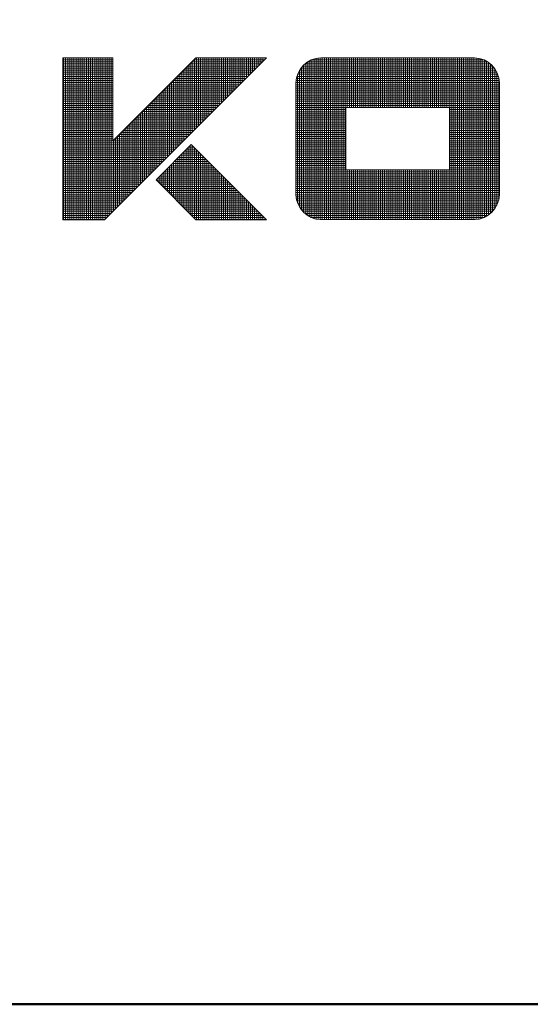
# Model space of a CAD drawing. Units: millimetres. Extents: x 544520 to 1384323, y 64376 to 111480.
# Drawn here: x 977713 to 977976, y 69525 to 70032 of the extents above; entities that cross this region are included whole.
import ezdxf

# ---------------------------------------------------------------- set-up
doc = ezdxf.new("R2010")
doc.units = ezdxf.units.MM
doc.layers.add('020_текст', color=7, linetype='Continuous', lineweight=20)
doc.layers.add('040_основной', color=5, linetype='Continuous', lineweight=40)

# ---------------------------------------------------------------- blocks, each defined once
blk = doc.blocks.new('О')
at = {"color": 252, "lineweight": 5}
for p, q in [((78.356, 256.676), (78.356, 261.484)), ((78.419, 256.66), (78.419, 261.5)), ((78.481, 256.649), (78.481, 261.511)), ((78.544, 256.643), (78.544, 261.516)), ((78.606, 256.643), (78.606, 261.517)), ((78.669, 256.643), (78.669, 261.517)), ((78.731, 256.643), (78.731, 261.517)), ((78.794, 256.643), (78.794, 261.517)), ((78.856, 256.643), (78.856, 261.517)), ((78.919, 256.643), (78.919, 261.517)), ((78.981, 256.643), (78.981, 261.517)), ((79.044, 256.643), (79.044, 261.517)), ((79.106, 256.643), (79.106, 261.517)), ((79.169, 256.643), (79.169, 261.517)), ((79.231, 256.643), (79.231, 261.517)), ((79.294, 256.643), (79.294, 261.517)), ((79.356, 260.017), (79.356, 261.517)), ((79.419, 260.017), (79.419, 261.517)), ((79.481, 260.017), (79.481, 261.517)), ((79.544, 260.017), (79.544, 261.517)), ((79.606, 260.017), (79.606, 261.517)), ((79.669, 260.017), (79.669, 261.517)), ((79.731, 260.017), (79.731, 261.517)), ((79.794, 260.017), (79.794, 261.517)), ((79.856, 260.017), (79.856, 261.517)), ((79.919, 260.017), (79.919, 261.517)), ((79.981, 260.017), (79.981, 261.517)), ((80.044, 260.017), (80.044, 261.517)), ((80.106, 260.017), (80.106, 261.517)), ((80.169, 260.017), (80.169, 261.517)), ((80.231, 260.017), (80.231, 261.517)), ((80.294, 260.017), (80.294, 261.517)), ((80.356, 260.017), (80.356, 261.517)), ((80.419, 260.017), (80.419, 261.517)), ((80.481, 260.017), (80.481, 261.517)), ((80.544, 260.017), (80.544, 261.517)), ((80.606, 260.017), (80.606, 261.517)), ((80.669, 260.017), (80.669, 261.517)), ((80.731, 260.017), (80.731, 261.517)), ((80.794, 260.017), (80.794, 261.517)), ((80.856, 260.017), (80.856, 261.517)), ((80.919, 260.017), (80.919, 261.517)), ((80.981, 260.017), (80.981, 261.517)), ((81.044, 260.017), (81.044, 261.517)), ((81.106, 260.017), (81.106, 261.517)), ((81.169, 260.017), (81.169, 261.517)), ((81.231, 260.017), (81.231, 261.517)), ((81.294, 260.017), (81.294, 261.517)), ((81.356, 260.017), (81.356, 261.517)), ((81.419, 260.017), (81.419, 261.517)), ((81.481, 260.017), (81.481, 261.517)), ((81.544, 260.017), (81.544, 261.517)), ((81.606, 260.017), (81.606, 261.517)), ((81.669, 260.017), (81.669, 261.517)), ((81.731, 260.017), (81.731, 261.517)), ((81.794, 260.017), (81.794, 261.517)), ((81.856, 260.017), (81.856, 261.517)), ((81.919, 260.017), (81.919, 261.517)), ((81.981, 260.017), (81.981, 261.517)), ((82.044, 260.017), (82.044, 261.517)), ((82.106, 260.017), (82.106, 261.517)), ((82.169, 260.017), (82.169, 261.517)), ((82.231, 260.017), (82.231, 261.517)), ((82.294, 260.017), (82.294, 261.517)), ((82.356, 260.017), (82.356, 261.517)), ((82.419, 260.017), (82.419, 261.517)), ((82.481, 256.643), (82.481, 261.517)), ((82.544, 256.643), (82.544, 261.517)), ((82.606, 256.643), (82.606, 261.517)), ((82.669, 256.643), (82.669, 261.517)), ((82.731, 256.643), (82.731, 261.517)), ((82.794, 256.643), (82.794, 261.517)), ((82.856, 256.643), (82.856, 261.517)), ((82.919, 256.643), (82.919, 261.517)), ((82.981, 256.643), (82.981, 261.517)), ((83.044, 256.643), (83.044, 261.517)), ((83.106, 256.643), (83.106, 261.517)), ((83.169, 256.643), (83.169, 261.517)), ((83.231, 256.645), (83.231, 261.514)), ((83.294, 256.653), (83.294, 261.506)), ((83.356, 256.666), (83.356, 261.493)), ((83.419, 256.685), (83.419, 261.475)), ((77.962, 261.206), (83.784, 261.206)), ((77.981, 256.929), (77.981, 261.231)), ((78.014, 261.268), (83.733, 261.268)), ((78.044, 256.86), (78.044, 261.299)), ((78.078, 261.331), (83.668, 261.331)), ((78.106, 256.806), (78.106, 261.354)), ((78.162, 261.393), (83.585, 261.393)), ((78.169, 256.762), (78.169, 261.398)), ((78.231, 256.726), (78.231, 261.433)), ((78.279, 261.456), (83.467, 261.456)), ((78.294, 256.698), (78.294, 261.462)), ((83.481, 256.71), (83.481, 261.45)), ((83.544, 256.741), (83.544, 261.418)), ((83.606, 256.78), (83.606, 261.379)), ((83.669, 256.829), (83.669, 261.331)), ((83.731, 256.889), (83.731, 261.27)), ((83.794, 256.966), (83.794, 261.193)), ((77.825, 260.893), (83.922, 260.893)), ((77.84, 260.956), (83.907, 260.956)), ((77.856, 257.151), (77.856, 261.008)), ((77.86, 261.018), (83.886, 261.018)), ((77.887, 261.081), (83.86, 261.081)), ((77.919, 257.019), (77.919, 261.141)), ((77.92, 261.143), (83.826, 261.143)), ((83.856, 257.071), (83.856, 261.088)), ((83.919, 257.251), (83.919, 260.908)), ((77.811, 260.768), (83.935, 260.768)), ((77.811, 260.706), (83.935, 260.706)), ((77.811, 260.643), (83.935, 260.643)), ((77.811, 260.581), (83.935, 260.581)), ((77.815, 260.831), (83.931, 260.831)), ((77.811, 260.518), (83.935, 260.518)), ((77.811, 260.456), (83.935, 260.456)), ((77.811, 260.393), (83.935, 260.393)), ((77.811, 260.331), (83.935, 260.331)), ((77.811, 260.268), (83.935, 260.268)), ((77.811, 260.206), (83.935, 260.206)), ((77.811, 260.143), (83.935, 260.143)), ((77.811, 260.081), (83.935, 260.081)), ((77.811, 260.018), (83.935, 260.018)), ((77.811, 259.956), (79.311, 259.956)), ((77.811, 259.893), (79.311, 259.893)), ((77.811, 259.831), (79.311, 259.831)), ((77.811, 259.768), (79.311, 259.768)), ((77.811, 259.706), (79.311, 259.706)), ((82.435, 259.956), (83.935, 259.956)), ((82.435, 259.893), (83.935, 259.893)), ((82.435, 259.831), (83.935, 259.831)), ((82.435, 259.768), (83.935, 259.768)), ((82.435, 259.706), (83.935, 259.706)), ((77.811, 259.643), (79.311, 259.643)), ((77.811, 259.581), (79.311, 259.581)), ((77.811, 259.518), (79.311, 259.518)), ((77.811, 259.456), (79.311, 259.456)), ((82.435, 259.643), (83.935, 259.643)), ((82.435, 259.581), (83.935, 259.581)), ((82.435, 259.518), (83.935, 259.518)), ((82.435, 259.456), (83.935, 259.456)), ((77.811, 259.393), (79.311, 259.393)), ((77.811, 259.331), (79.311, 259.331)), ((77.811, 259.268), (79.311, 259.268)), ((77.811, 259.206), (79.311, 259.206)), ((77.811, 259.143), (79.311, 259.143)), ((82.435, 259.393), (83.935, 259.393)), ((82.435, 259.331), (83.935, 259.331)), ((82.435, 259.268), (83.935, 259.268)), ((82.435, 259.206), (83.935, 259.206)), ((82.435, 259.143), (83.935, 259.143)), ((77.811, 259.081), (79.311, 259.081)), ((77.811, 259.018), (79.311, 259.018)), ((77.811, 258.956), (79.311, 258.956)), ((77.811, 258.893), (79.311, 258.893)), ((77.811, 258.831), (79.311, 258.831)), ((82.435, 259.081), (83.935, 259.081)), ((82.435, 259.018), (83.935, 259.018)), ((82.435, 258.956), (83.935, 258.956)), ((82.435, 258.893), (83.935, 258.893)), ((82.435, 258.831), (83.935, 258.831)), ((77.811, 258.768), (79.311, 258.768)), ((77.811, 258.706), (79.311, 258.706)), ((77.811, 258.643), (79.311, 258.643)), ((77.811, 258.581), (79.311, 258.581)), ((77.811, 258.518), (79.311, 258.518)), ((82.435, 258.768), (83.935, 258.768)), ((82.435, 258.706), (83.935, 258.706)), ((82.435, 258.643), (83.935, 258.643)), ((82.435, 258.581), (83.935, 258.581)), ((82.435, 258.518), (83.935, 258.518)), ((77.811, 258.456), (79.311, 258.456)), ((77.811, 258.393), (79.311, 258.393)), ((77.811, 258.331), (79.311, 258.331)), ((77.811, 258.268), (79.311, 258.268)), ((82.435, 258.456), (83.935, 258.456)), ((82.435, 258.393), (83.935, 258.393)), ((82.435, 258.331), (83.935, 258.331)), ((82.435, 258.268), (83.935, 258.268)), ((77.811, 258.206), (79.311, 258.206)), ((77.811, 258.143), (79.311, 258.143)), ((77.811, 258.081), (83.935, 258.081)), ((77.811, 258.018), (83.935, 258.018)), ((77.811, 257.956), (83.935, 257.956)), ((79.356, 256.643), (79.356, 258.143)), ((79.419, 256.643), (79.419, 258.143)), ((79.481, 256.643), (79.481, 258.143)), ((79.544, 256.643), (79.544, 258.143)), ((79.606, 256.643), (79.606, 258.143)), ((79.669, 256.643), (79.669, 258.143)), ((79.731, 256.643), (79.731, 258.143)), ((79.794, 256.643), (79.794, 258.143)), ((79.856, 256.643), (79.856, 258.143)), ((79.919, 256.643), (79.919, 258.143)), ((79.981, 256.643), (79.981, 258.143)), ((80.044, 256.643), (80.044, 258.143)), ((80.106, 256.643), (80.106, 258.143)), ((80.169, 256.643), (80.169, 258.143)), ((80.231, 256.643), (80.231, 258.143)), ((80.294, 256.643), (80.294, 258.143)), ((80.356, 256.643), (80.356, 258.143)), ((80.419, 256.643), (80.419, 258.143)), ((80.481, 256.643), (80.481, 258.143)), ((80.544, 256.643), (80.544, 258.143)), ((80.606, 256.643), (80.606, 258.143)), ((80.669, 256.643), (80.669, 258.143)), ((80.731, 256.643), (80.731, 258.143)), ((80.794, 256.643), (80.794, 258.143)), ((80.856, 256.643), (80.856, 258.143)), ((80.919, 256.643), (80.919, 258.143)), ((80.981, 256.643), (80.981, 258.143)), ((81.044, 256.643), (81.044, 258.143)), ((81.106, 256.643), (81.106, 258.143)), ((81.169, 256.643), (81.169, 258.143)), ((81.231, 256.643), (81.231, 258.143)), ((81.294, 256.643), (81.294, 258.143)), ((81.356, 256.643), (81.356, 258.143)), ((81.419, 256.643), (81.419, 258.143)), ((81.481, 256.643), (81.481, 258.143)), ((81.544, 256.643), (81.544, 258.143)), ((81.606, 256.643), (81.606, 258.143)), ((81.669, 256.643), (81.669, 258.143)), ((81.731, 256.643), (81.731, 258.143)), ((81.794, 256.643), (81.794, 258.143)), ((81.856, 256.643), (81.856, 258.143)), ((81.919, 256.643), (81.919, 258.143)), ((81.981, 256.643), (81.981, 258.143)), ((82.044, 256.643), (82.044, 258.143)), ((82.106, 256.643), (82.106, 258.143)), ((82.169, 256.643), (82.169, 258.143)), ((82.231, 256.643), (82.231, 258.143)), ((82.294, 256.643), (82.294, 258.143)), ((82.356, 256.643), (82.356, 258.143)), ((82.419, 256.643), (82.419, 258.143)), ((82.435, 258.206), (83.935, 258.206)), ((82.435, 258.143), (83.935, 258.143)), ((77.811, 257.893), (83.935, 257.893)), ((77.811, 257.831), (83.935, 257.831)), ((77.811, 257.768), (83.935, 257.768)), ((77.811, 257.706), (83.935, 257.706)), ((77.811, 257.643), (83.935, 257.643)), ((77.811, 257.581), (83.935, 257.581)), ((77.811, 257.518), (83.935, 257.518)), ((77.811, 257.456), (83.935, 257.456)), ((77.811, 257.393), (83.935, 257.393)), ((77.815, 257.331), (83.931, 257.331)), ((77.824, 257.268), (83.922, 257.268)), ((77.839, 257.206), (83.908, 257.206)), ((77.859, 257.143), (83.887, 257.143)), ((77.886, 257.081), (83.861, 257.081)), ((77.919, 257.018), (83.828, 257.018)), ((77.96, 256.956), (83.786, 256.956)), ((78.011, 256.893), (83.735, 256.893)), ((78.075, 256.831), (83.671, 256.831)), ((78.158, 256.768), (83.588, 256.768)), ((78.274, 256.706), (83.472, 256.706)), ((78.544, 256.643), (83.203, 256.643))]:
    blk.add_line(p, q, dxfattribs=at)
at = {"color": 1}
for p, q in [((78.561, 261.517), (83.185, 261.517)), ((77.811, 257.393), (77.811, 260.767)), ((83.935, 260.767), (83.935, 257.393)), ((79.311, 260.017), (82.435, 260.017)), ((79.311, 258.143), (79.311, 260.017)), ((82.435, 260.017), (82.435, 258.143)), ((82.435, 258.143), (79.311, 258.143)), ((83.185, 256.643), (78.561, 256.643))]:
    blk.add_line(p, q, dxfattribs=at)
for centre, start, end in [((78.579, 260.748), 91.3571, 178.6429), ((83.167, 260.748), 1.3571, 88.6429), ((78.579, 257.411), 181.3571, 268.6429), ((83.167, 257.411), 271.3571, 358.6429)]:
    blk.add_arc(centre, 0.768, start, end, dxfattribs=at)
blk = doc.blocks.new('лог')
at = {"color": 1}
for p, q in [((8339.884, -811.592), (8339.081, -811.592)), ((8339.081, -811.592), (8339.081, -814.203)), ((8339.884, -811.592), (8339.081, -811.592)), ((8339.081, -811.592), (8339.081, -814.203)), ((8339.884, -814.069), (8342.361, -811.592)), ((8341.225, -811.592), (8339.884, -812.932)), ((8339.884, -812.932), (8339.884, -811.592)), ((8342.361, -811.592), (8341.225, -811.592)), ((8341.15, -812.992), (8340.582, -813.56)), ((8342.361, -814.203), (8341.15, -812.992)), ((8340.582, -813.56), (8341.225, -814.203)), ((8339.75, -814.203), (8339.884, -814.069)), ((8339.081, -814.203), (8339.75, -814.203)), ((8339.081, -814.203), (8339.75, -814.203)), ((8341.225, -814.203), (8342.361, -814.203))]:
    blk.add_line(p, q, dxfattribs=at)
at = {"color": 252, "lineweight": 5}
for p, q in [((8339.081, -811.625), (8339.884, -811.625)), ((8339.081, -811.658), (8339.884, -811.658)), ((8339.081, -811.691), (8339.884, -811.691)), ((8339.091, -814.203), (8339.091, -811.592)), ((8339.124, -814.203), (8339.124, -811.592)), ((8339.158, -814.203), (8339.158, -811.592)), ((8339.191, -814.203), (8339.191, -811.592)), ((8339.225, -814.203), (8339.225, -811.592)), ((8339.258, -814.203), (8339.258, -811.592)), ((8339.292, -814.203), (8339.292, -811.592)), ((8339.325, -814.203), (8339.325, -811.592)), ((8339.359, -814.203), (8339.359, -811.592)), ((8339.392, -814.203), (8339.392, -811.592)), ((8339.426, -814.203), (8339.426, -811.592)), ((8339.459, -814.203), (8339.459, -811.592)), ((8339.493, -814.203), (8339.493, -811.592)), ((8339.526, -814.203), (8339.526, -811.592)), ((8339.559, -814.203), (8339.559, -811.592)), ((8339.593, -814.203), (8339.593, -811.592)), ((8339.626, -814.203), (8339.626, -811.592)), ((8339.66, -814.203), (8339.66, -811.592)), ((8339.693, -814.203), (8339.693, -811.592)), ((8339.727, -814.203), (8339.727, -811.592)), ((8339.76, -814.192), (8339.76, -811.592)), ((8339.794, -814.159), (8339.794, -811.592)), ((8339.827, -814.125), (8339.827, -811.592)), ((8339.861, -814.092), (8339.861, -811.592)), ((8341.125, -811.691), (8342.261, -811.691)), ((8341.133, -812.82), (8341.133, -811.684)), ((8341.159, -811.658), (8342.295, -811.658)), ((8341.166, -812.786), (8341.166, -811.65)), ((8341.192, -811.625), (8342.328, -811.625)), ((8341.2, -812.753), (8341.2, -811.617)), ((8341.233, -812.719), (8341.233, -811.592)), ((8341.267, -812.686), (8341.267, -811.592)), ((8341.3, -812.653), (8341.3, -811.592)), ((8341.334, -812.619), (8341.334, -811.592)), ((8341.367, -812.586), (8341.367, -811.592)), ((8341.401, -812.552), (8341.401, -811.592)), ((8341.434, -812.519), (8341.434, -811.592)), ((8341.468, -812.485), (8341.468, -811.592)), ((8341.501, -812.452), (8341.501, -811.592)), ((8341.535, -812.418), (8341.535, -811.592)), ((8341.568, -812.385), (8341.568, -811.592)), ((8341.601, -812.351), (8341.601, -811.592)), ((8341.635, -812.318), (8341.635, -811.592)), ((8341.668, -812.284), (8341.668, -811.592)), ((8341.702, -812.251), (8341.702, -811.592)), ((8341.735, -812.217), (8341.735, -811.592)), ((8341.769, -812.184), (8341.769, -811.592)), ((8341.802, -812.15), (8341.802, -811.592)), ((8341.836, -812.117), (8341.836, -811.592)), ((8341.869, -812.083), (8341.869, -811.592)), ((8341.903, -812.05), (8341.903, -811.592)), ((8341.936, -812.016), (8341.936, -811.592)), ((8341.97, -811.983), (8341.97, -811.592)), ((8342.003, -811.95), (8342.003, -811.592)), ((8342.037, -811.916), (8342.037, -811.592)), ((8342.07, -811.883), (8342.07, -811.592)), ((8342.104, -811.849), (8342.104, -811.592)), ((8342.137, -811.816), (8342.137, -811.592)), ((8342.171, -811.782), (8342.171, -811.592)), ((8342.204, -811.749), (8342.204, -811.592)), ((8342.238, -811.715), (8342.238, -811.592)), ((8342.271, -811.682), (8342.271, -811.592)), ((8342.304, -811.648), (8342.304, -811.592)), ((8342.338, -811.615), (8342.338, -811.592)), ((8339.081, -811.725), (8339.884, -811.725)), ((8339.081, -811.758), (8339.884, -811.758)), ((8339.081, -811.792), (8339.884, -811.792)), ((8339.081, -811.825), (8339.884, -811.825)), ((8340.965, -812.987), (8340.965, -811.851)), ((8340.991, -811.825), (8342.127, -811.825)), ((8340.999, -812.954), (8340.999, -811.818)), ((8341.025, -811.792), (8342.161, -811.792)), ((8341.032, -812.92), (8341.032, -811.784)), ((8341.058, -811.758), (8342.194, -811.758)), ((8341.066, -812.887), (8341.066, -811.751)), ((8341.092, -811.725), (8342.228, -811.725)), ((8341.099, -812.853), (8341.099, -811.717)), ((8339.081, -811.859), (8339.884, -811.859)), ((8339.081, -811.892), (8339.884, -811.892)), ((8339.081, -811.926), (8339.884, -811.926)), ((8339.081, -811.959), (8339.884, -811.959)), ((8339.081, -811.993), (8339.884, -811.993)), ((8340.824, -811.993), (8341.96, -811.993)), ((8340.832, -813.121), (8340.832, -811.985)), ((8340.857, -811.959), (8341.993, -811.959)), ((8340.865, -813.088), (8340.865, -811.952)), ((8340.891, -811.926), (8342.027, -811.926)), ((8340.899, -813.054), (8340.899, -811.918)), ((8340.924, -811.892), (8342.06, -811.892)), ((8340.932, -813.021), (8340.932, -811.885)), ((8340.958, -811.859), (8342.094, -811.859)), ((8339.081, -812.026), (8339.884, -812.026)), ((8339.081, -812.06), (8339.884, -812.06)), ((8339.081, -812.093), (8339.884, -812.093)), ((8339.081, -812.127), (8339.884, -812.127)), ((8339.081, -812.16), (8339.884, -812.16)), ((8340.656, -812.16), (8341.793, -812.16)), ((8340.664, -813.289), (8340.664, -812.152)), ((8340.69, -812.127), (8341.826, -812.127)), ((8340.698, -813.255), (8340.698, -812.119)), ((8340.723, -812.093), (8341.86, -812.093)), ((8340.731, -813.222), (8340.731, -812.085)), ((8340.757, -812.06), (8341.893, -812.06)), ((8340.765, -813.188), (8340.765, -812.052)), ((8340.79, -812.026), (8341.926, -812.026)), ((8340.798, -813.155), (8340.798, -812.018)), ((8339.081, -812.194), (8339.884, -812.194)), ((8339.081, -812.227), (8339.884, -812.227)), ((8339.081, -812.261), (8339.884, -812.261)), ((8339.081, -812.294), (8339.884, -812.294)), ((8339.081, -812.328), (8339.884, -812.328)), ((8340.489, -812.328), (8341.625, -812.328)), ((8340.497, -813.456), (8340.497, -812.32)), ((8340.522, -812.294), (8341.659, -812.294)), ((8340.53, -813.422), (8340.53, -812.286)), ((8340.556, -812.261), (8341.692, -812.261)), ((8340.564, -813.389), (8340.564, -812.253)), ((8340.589, -812.227), (8341.726, -812.227)), ((8340.597, -813.356), (8340.597, -812.219)), ((8340.623, -812.194), (8341.759, -812.194)), ((8340.631, -813.322), (8340.631, -812.186)), ((8339.081, -812.361), (8339.884, -812.361)), ((8339.081, -812.394), (8339.884, -812.394)), ((8339.081, -812.428), (8339.884, -812.428)), ((8339.081, -812.461), (8339.884, -812.461)), ((8340.329, -813.623), (8340.329, -812.487)), ((8340.355, -812.461), (8341.491, -812.461)), ((8340.363, -813.59), (8340.363, -812.454)), ((8340.389, -812.428), (8341.525, -812.428)), ((8340.396, -813.556), (8340.396, -812.42)), ((8340.422, -812.394), (8341.558, -812.394)), ((8340.43, -813.523), (8340.43, -812.387)), ((8340.456, -812.361), (8341.592, -812.361)), ((8340.463, -813.489), (8340.463, -812.353)), ((8339.081, -812.495), (8339.884, -812.495)), ((8339.081, -812.528), (8339.884, -812.528)), ((8339.081, -812.562), (8339.884, -812.562)), ((8339.081, -812.595), (8339.884, -812.595)), ((8339.081, -812.629), (8339.884, -812.629)), ((8340.188, -812.629), (8341.324, -812.629)), ((8340.196, -813.757), (8340.196, -812.621)), ((8340.221, -812.595), (8341.357, -812.595)), ((8340.229, -813.724), (8340.229, -812.588)), ((8340.255, -812.562), (8341.391, -812.562)), ((8340.262, -813.69), (8340.262, -812.554)), ((8340.288, -812.528), (8341.424, -812.528)), ((8340.296, -813.657), (8340.296, -812.521)), ((8340.322, -812.495), (8341.458, -812.495)), ((8339.081, -812.662), (8339.884, -812.662)), ((8339.081, -812.696), (8339.884, -812.696)), ((8339.081, -812.729), (8339.884, -812.729)), ((8339.081, -812.763), (8339.884, -812.763)), ((8339.081, -812.796), (8339.884, -812.796)), ((8340.02, -812.796), (8341.157, -812.796)), ((8340.028, -813.925), (8340.028, -812.788)), ((8340.054, -812.763), (8341.19, -812.763)), ((8340.062, -813.891), (8340.062, -812.755)), ((8340.087, -812.729), (8341.223, -812.729)), ((8340.095, -813.858), (8340.095, -812.721)), ((8340.121, -812.696), (8341.257, -812.696)), ((8340.129, -813.824), (8340.129, -812.688)), ((8340.154, -812.662), (8341.29, -812.662)), ((8340.162, -813.791), (8340.162, -812.654)), ((8339.081, -812.83), (8339.884, -812.83)), ((8339.081, -812.863), (8339.884, -812.863)), ((8339.081, -812.897), (8339.884, -812.897)), ((8339.081, -812.93), (8339.884, -812.93)), ((8339.081, -812.964), (8340.989, -812.964)), ((8339.886, -812.93), (8341.023, -812.93)), ((8339.894, -814.059), (8339.894, -812.922)), ((8339.92, -812.897), (8341.056, -812.897)), ((8339.928, -814.025), (8339.928, -812.889)), ((8339.953, -812.863), (8341.09, -812.863)), ((8339.961, -813.992), (8339.961, -812.855)), ((8339.987, -812.83), (8341.123, -812.83)), ((8339.995, -813.958), (8339.995, -812.822)), ((8339.081, -812.997), (8340.956, -812.997)), ((8339.081, -813.031), (8340.922, -813.031)), ((8339.081, -813.064), (8340.889, -813.064)), ((8339.081, -813.097), (8340.855, -813.097)), ((8341.032, -814.01), (8341.032, -813.11)), ((8341.045, -813.097), (8341.256, -813.097)), ((8341.066, -814.044), (8341.066, -813.076)), ((8341.078, -813.064), (8341.222, -813.064)), ((8341.099, -814.077), (8341.099, -813.043)), ((8341.112, -813.031), (8341.189, -813.031)), ((8341.133, -814.111), (8341.133, -813.009)), ((8341.145, -812.997), (8341.155, -812.997)), ((8341.166, -814.144), (8341.166, -813.008)), ((8341.2, -814.178), (8341.2, -813.042)), ((8341.233, -814.203), (8341.233, -813.075)), ((8341.267, -814.203), (8341.267, -813.108)), ((8339.081, -813.131), (8340.822, -813.131)), ((8339.081, -813.164), (8340.788, -813.164)), ((8339.081, -813.198), (8340.755, -813.198)), ((8339.081, -813.231), (8340.721, -813.231)), ((8339.081, -813.265), (8340.688, -813.265)), ((8340.865, -813.843), (8340.865, -813.277)), ((8340.877, -813.265), (8341.423, -813.265)), ((8340.899, -813.876), (8340.899, -813.244)), ((8340.911, -813.231), (8341.39, -813.231)), ((8340.932, -813.91), (8340.932, -813.21)), ((8340.944, -813.198), (8341.356, -813.198)), ((8340.965, -813.943), (8340.965, -813.177)), ((8340.978, -813.164), (8341.323, -813.164)), ((8340.999, -813.977), (8340.999, -813.143)), ((8341.011, -813.131), (8341.289, -813.131)), ((8341.3, -814.203), (8341.3, -813.142)), ((8341.334, -814.203), (8341.334, -813.175)), ((8341.367, -814.203), (8341.367, -813.209)), ((8341.401, -814.203), (8341.401, -813.242)), ((8341.434, -814.203), (8341.434, -813.276)), ((8339.081, -813.298), (8340.654, -813.298)), ((8339.081, -813.332), (8340.621, -813.332)), ((8339.081, -813.365), (8340.587, -813.365)), ((8339.081, -813.399), (8340.554, -813.399)), ((8339.081, -813.432), (8340.52, -813.432)), ((8340.698, -813.676), (8340.698, -813.444)), ((8340.71, -813.432), (8341.591, -813.432)), ((8340.731, -813.709), (8340.731, -813.411)), ((8340.743, -813.399), (8341.557, -813.399)), ((8340.765, -813.743), (8340.765, -813.378)), ((8340.777, -813.365), (8341.524, -813.365)), ((8340.798, -813.776), (8340.798, -813.344)), ((8340.81, -813.332), (8341.49, -813.332)), ((8340.832, -813.81), (8340.832, -813.311)), ((8340.844, -813.298), (8341.457, -813.298)), ((8341.468, -814.203), (8341.468, -813.309)), ((8341.501, -814.203), (8341.501, -813.343)), ((8341.535, -814.203), (8341.535, -813.376)), ((8341.568, -814.203), (8341.568, -813.41)), ((8341.601, -814.203), (8341.601, -813.443)), ((8339.081, -813.466), (8340.487, -813.466)), ((8339.081, -813.499), (8340.454, -813.499)), ((8339.081, -813.533), (8340.42, -813.533)), ((8339.081, -813.566), (8340.387, -813.566)), ((8339.081, -813.6), (8340.353, -813.6)), ((8340.588, -813.566), (8341.724, -813.566)), ((8340.597, -813.575), (8340.597, -813.545)), ((8340.609, -813.533), (8341.691, -813.533)), ((8340.622, -813.6), (8341.758, -813.6)), ((8340.631, -813.609), (8340.631, -813.511)), ((8340.643, -813.499), (8341.657, -813.499)), ((8340.664, -813.642), (8340.664, -813.478)), ((8340.676, -813.466), (8341.624, -813.466)), ((8341.635, -814.203), (8341.635, -813.477)), ((8341.668, -814.203), (8341.668, -813.51)), ((8341.702, -814.203), (8341.702, -813.544)), ((8341.735, -814.203), (8341.735, -813.577)), ((8339.081, -813.633), (8340.32, -813.633)), ((8339.081, -813.667), (8340.286, -813.667)), ((8339.081, -813.7), (8340.253, -813.7)), ((8339.081, -813.734), (8340.219, -813.734)), ((8340.655, -813.633), (8341.791, -813.633)), ((8340.689, -813.667), (8341.825, -813.667)), ((8340.722, -813.7), (8341.858, -813.7)), ((8340.756, -813.734), (8341.892, -813.734)), ((8341.769, -814.203), (8341.769, -813.611)), ((8341.802, -814.203), (8341.802, -813.644)), ((8341.836, -814.203), (8341.836, -813.678)), ((8341.869, -814.203), (8341.869, -813.711)), ((8341.903, -814.203), (8341.903, -813.745)), ((8339.081, -813.767), (8340.186, -813.767)), ((8339.081, -813.8), (8340.152, -813.8)), ((8339.081, -813.834), (8340.119, -813.834)), ((8339.081, -813.867), (8340.085, -813.867)), ((8339.081, -813.901), (8340.052, -813.901)), ((8340.789, -813.767), (8341.925, -813.767)), ((8340.823, -813.8), (8341.959, -813.8)), ((8340.856, -813.834), (8341.992, -813.834)), ((8340.889, -813.867), (8342.026, -813.867)), ((8340.923, -813.901), (8342.059, -813.901)), ((8341.936, -814.203), (8341.936, -813.778)), ((8341.97, -814.203), (8341.97, -813.811)), ((8342.003, -814.203), (8342.003, -813.845)), ((8342.037, -814.203), (8342.037, -813.878)), ((8342.07, -814.203), (8342.07, -813.912)), ((8339.081, -813.934), (8340.018, -813.934)), ((8339.081, -813.968), (8339.985, -813.968)), ((8339.081, -814.001), (8339.951, -814.001)), ((8339.081, -814.035), (8339.918, -814.035)), ((8339.081, -814.068), (8339.884, -814.068)), ((8340.956, -813.934), (8342.093, -813.934)), ((8340.99, -813.968), (8342.126, -813.968)), ((8341.023, -814.001), (8342.16, -814.001)), ((8341.057, -814.035), (8342.193, -814.035)), ((8341.09, -814.068), (8342.227, -814.068)), ((8342.104, -814.203), (8342.104, -813.945)), ((8342.137, -814.203), (8342.137, -813.979)), ((8342.171, -814.203), (8342.171, -814.012)), ((8342.204, -814.203), (8342.204, -814.046)), ((8342.238, -814.203), (8342.238, -814.079)), ((8339.081, -814.102), (8339.851, -814.102)), ((8339.081, -814.135), (8339.818, -814.135)), ((8339.081, -814.169), (8339.784, -814.169)), ((8339.081, -814.202), (8339.751, -814.202)), ((8341.124, -814.102), (8342.26, -814.102)), ((8341.157, -814.135), (8342.293, -814.135)), ((8341.191, -814.169), (8342.327, -814.169)), ((8341.224, -814.202), (8342.36, -814.202)), ((8342.271, -814.203), (8342.271, -814.113)), ((8342.304, -814.203), (8342.304, -814.146)), ((8342.338, -814.203), (8342.338, -814.18))]:
    blk.add_line(p, q, dxfattribs=at)
at = {"xscale": 0.535614749999695, "yscale": 0.535614749999695, "zscale": 0.535614749999695}
blk.add_blockref('О', (8301.159, -951.664), dxfattribs=at)
blk = doc.blocks.new('*U1111')
at = {"layer": '040_основной', "color": 0, "lineweight": 50}
blk.add_lwpolyline([(20, -292), (415, -292), (415, -5), (20, -5)], close=True, dxfattribs=at)
at = {"xscale": 0.3189534368578272, "yscale": 0.3189534368578272, "zscale": 0.3189534368578272}
blk.add_blockref('лог', (-2293.2361, -28.2714), dxfattribs=at)

msp = doc.modelspace()

# ---------------------------------------------------------------- block references
at = {"layer": '020_текст', "xscale": 100, "yscale": 100, "zscale": 100}
msp.add_blockref('*U1111', (941081.11, 98725.23), dxfattribs=at)

doc.saveas('drawing.dxf')
